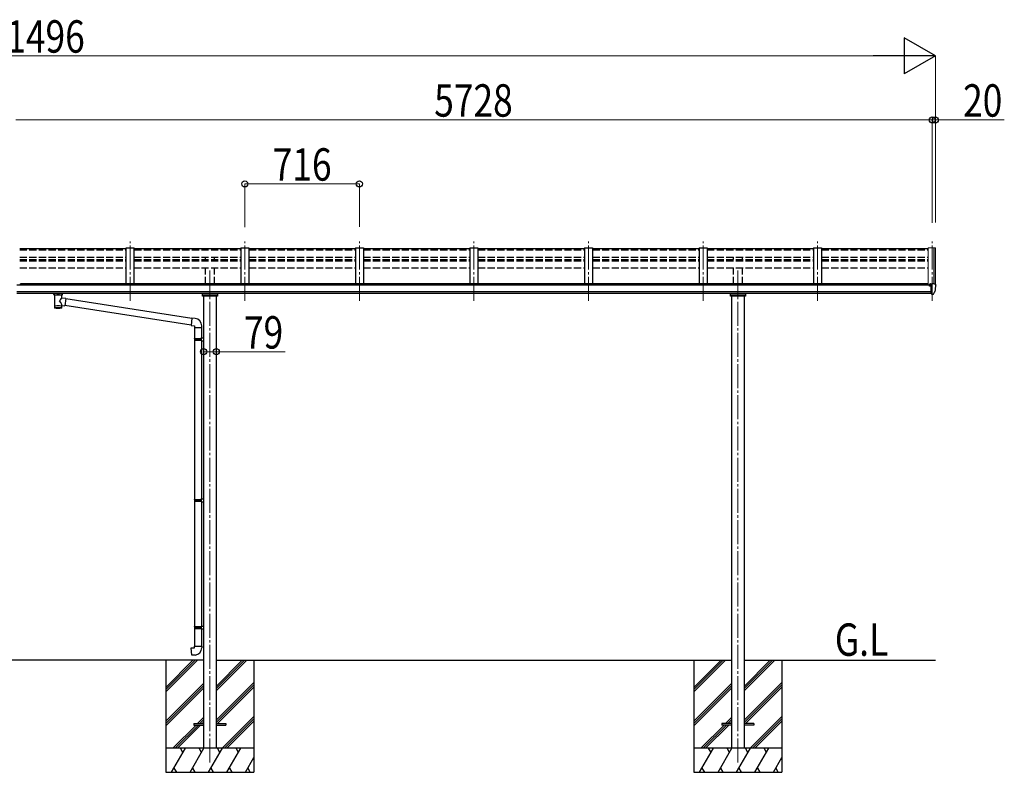
# Model space of a CAD drawing. Units: millimetres. Extents: x 0 to 37845, y 0 to 26730.
# Drawn here: x 17123 to 23277, y 6003 to 10707 of the extents above; entities that cross this region are included whole.
import ezdxf

# ---------------------------------------------------------------- set-up
doc = ezdxf.new("R2010")
doc.units = ezdxf.units.MM
doc.linetypes.add('YCENTER_1', pattern=[13, 10, -1, 1, -1])
doc.linetypes.add('YHIDDEN_1', pattern=[4, 3, -1])
for name, color, linetype, lineweight in [('USER1', 3, 'Continuous', 13), ('YKK_12', 2, 'Continuous', 13), ('YKK_13', 4, 'Continuous', 30), ('YKK_A1', 4, 'Continuous', 30), ('YKK_D', 6, 'Continuous', 13)]:
    doc.layers.add(name, color=color, linetype=linetype, lineweight=lineweight)
doc.styles.add('text-b', font='extslim2.shx', dxfattribs={"width": 0.8, "bigfont": 'extfont2.shx'})

msp = doc.modelspace()

# ---------------------------------------------------------------- linework, layer by layer
at = {"layer": 'YKK_12', "linetype": 'YCENTER_1', "ltscale": 15}
for p, q in [((17814.1, 8949.7), (17814.1, 9320.5)), ((18530.1, 8949.7), (18530.1, 9320.5)), ((19246.1, 8949.7), (19246.1, 9320.5)), ((19962.1, 8949.7), (19962.1, 9320.5)), ((20678.1, 8949.7), (20678.1, 9320.5)), ((21394.1, 8949.7), (21394.1, 9320.5)), ((22110.1, 8949.7), (22110.1, 9320.5)), ((22826.1, 8949.7), (22826.1, 9320.5)), ((18312.1, 9139), (18312.1, 6050.1)), ((21612.1, 9139), (21612.1, 6050.1))]:
    msp.add_line(p, q, dxfattribs=at)
at = {"layer": 'YKK_13'}
for p, q in [((17789.1, 9274.6), (17123.1, 9274.6)), ((18505.1, 9274.6), (17839.1, 9274.6)), ((19221.1, 9274.6), (18555.1, 9274.6)), ((19937.1, 9274.6), (19271.1, 9274.6)), ((20653.1, 9274.6), (19987.1, 9274.6)), ((21369.1, 9274.6), (20703.1, 9274.6)), ((22085.1, 9274.6), (21419.1, 9274.6)), ((22801.1, 9274.6), (22135.1, 9274.6)), ((22809.6, 9052.7), (22809.6, 9048.3)), ((22824.6, 9053.8), (22810.6, 9053.8)), ((22814.2, 9055.9), (22814.1, 9055.8)), ((22814.1, 9055.8), (22814.1, 9055.8)), ((22814.1, 9055.8), (22814.1, 9055.7)), ((22814.1, 9053.8), (22814.1, 9055.7)), ((22814.3, 9056), (22814.2, 9055.9)), ((22814.4, 9056), (22814.3, 9056)), ((22814.6, 9056.1), (22814.4, 9056)), ((22814.7, 9056.1), (22814.6, 9056.1)), ((22814.9, 9056.1), (22814.7, 9056.1)), ((22814.9, 9056.1), (22824.6, 9056.8)), ((22819.6, 8993.2), (22819.6, 9051.4)), ((22819.6, 9051.4), (22824.6, 9051.4)), ((22819.6, 9048.8), (22826.1, 9049.2)), ((22824.6, 9057.6), (22826.1, 9057.6)), ((22824.6, 9057.6), (22824.6, 9051.4)), ((22826.1, 8990), (22826.1, 9058.5)), ((22826.1, 9058.5), (22838.1, 9058.5)), ((22838.1, 9058.5), (22840.4, 9058.4)), ((22841.2, 9058), (22845.2, 9052.2)), ((22848.1, 9049.2), (22848.1, 9048.5)), ((17336.1, 8989.1), (17336.1, 8995.3)), ((17336.1, 8989.4), (17336.3, 8990.4)), ((17336.1, 8989.1), (17336.1, 8989.4)), ((17336.1, 8989.2), (17336.1, 8988.8)), ((17336.1, 8988.8), (17336.3, 8987.9)), ((17336.3, 8990.4), (17336.9, 8991.3)), ((17336.3, 8987.9), (17336.9, 8987)), ((17336.9, 8991.3), (17337.7, 8992.1)), ((17336.9, 8987), (17337.7, 8986.2)), ((17337.7, 8992.1), (17338.8, 8992.9)), ((17337.7, 8986.2), (17338.8, 8985.4)), ((17338.8, 8992.9), (17340.2, 8993.6)), ((17338.8, 8985.4), (17340.2, 8984.6)), ((17340.2, 8984.6), (17340.2, 8904.4)), ((17386, 8993.6), (17386.2, 8993.5)), ((17386, 8984.7), (17386.2, 8984.8)), ((17386, 8967.1), (17386, 8984.7)), ((17386.2, 8993.5), (17387.6, 8992.8)), ((17386.2, 8984.8), (17387.6, 8985.5)), ((17387.6, 8992.8), (17388.7, 8992)), ((17387.6, 8985.5), (17388.7, 8986.3)), ((17388.7, 8992), (17389.4, 8991.1)), ((17388.7, 8986.3), (17389.4, 8987.2)), ((17389.4, 8991.1), (17389.9, 8990.2)), ((17389.4, 8987.2), (17389.9, 8988.1)), ((17389.9, 8990.2), (17390.1, 8989.3)), ((17389.9, 8988.1), (17390.1, 8989)), ((17390.1, 8989.1), (17390.1, 8995.3)), ((22809.6, 9043.6), (22809.1, 9043.6)), ((22809.6, 9045.2), (22809.6, 9043.6)), ((22814.3, 9043.6), (22809.6, 9043.6)), ((22814.3, 9044.8), (22814.3, 9043.6)), ((22814.6, 9043.6), (22814.3, 9043.6)), ((22815.1, 9043.6), (22814.6, 9043.6)), ((22822.9, 9004.3), (22819.6, 9004.8)), ((22819.6, 8993.2), (22825.1, 8993.2)), ((22826.1, 9003.9), (22822.9, 9004.3)), ((22825.6, 8992.2), (22825.1, 8993.2)), ((22826.1, 8992.2), (22825.6, 8992.2)), ((22827.6, 8990.1), (22826.1, 8990)), ((22827.6, 8990.1), (22831.3, 8990.3)), ((22833.7, 8991.8), (22843.5, 9007.2)), ((17411.2, 8963.2), (17386, 8967.1)), ((17411.2, 8963.2), (17404.2, 8917.9)), ((18198.5, 8839), (17410.9, 8961.2)), ((17386, 8904.4), (17386, 8921)), ((17386, 8920.7), (17404.2, 8917.9)), ((18194.8, 8797), (17404.5, 8919.6)), ((18198.7, 8840.8), (18194.7, 8795)), ((18219.5, 8839), (18198.7, 8840.8)), ((18194.7, 8795), (18214.6, 8793.3)), ((18214.6, 8793.3), (18214.6, 8783.3)), ((18214.6, 8783.3), (18260.6, 8783.3)), ((18216.6, 8783.3), (18216.6, 8714.8)), ((18258.6, 8783.3), (18258.6, 8717.4)), ((18260.6, 8783.3), (18260.6, 8794.2)), ((18214.6, 8712.8), (18215.6, 8714.8)), ((18214.6, 8712.8), (18258.6, 8712.8)), ((18214.6, 8712.8), (18214.6, 8704.8)), ((18214.6, 8704.8), (18258.6, 8704.8)), ((18214.6, 8704.8), (18215.6, 8702.8)), ((18215.6, 8714.8), (18258.6, 8714.8)), ((18215.6, 8702.8), (18258.6, 8702.8)), ((18216.6, 8702.8), (18216.6, 7708.5)), ((18254.1, 8712.8), (18253.7, 8714.8)), ((18254.1, 8704.8), (18253.7, 8702.8)), ((18254.1, 8712.8), (18254.1, 8704.8)), ((18256.6, 8717.3), (18272.6, 8717.8)), ((18256.6, 8715.3), (18256.6, 8717.3)), ((18256.6, 8715.3), (18258.6, 8715.3)), ((18256.6, 8702.3), (18258.6, 8702.3)), ((18256.6, 8700.3), (18256.6, 8702.3)), ((18256.6, 8700.3), (18272.6, 8699.8)), ((18258.6, 8702.3), (18258.6, 8715.3)), ((18258.6, 8700.2), (18258.6, 7711.1)), ((18272.6, 8717.8), (18272.6, 8699.8)), ((18214.6, 7706.5), (18215.6, 7708.5)), ((18214.6, 7706.5), (18258.6, 7706.5)), ((18214.6, 7706.5), (18214.6, 7698.5)), ((18214.6, 7698.5), (18258.6, 7698.5)), ((18214.6, 7698.5), (18215.6, 7696.5)), ((18215.6, 7708.5), (18258.6, 7708.5)), ((18215.6, 7696.5), (18258.6, 7696.5)), ((18216.6, 7696.5), (18216.6, 6913.5)), ((18254.1, 7706.5), (18253.7, 7708.5)), ((18254.1, 7698.5), (18253.7, 7696.5)), ((18254.1, 7706.5), (18254.1, 7698.5)), ((18256.6, 7711), (18272.6, 7711.5)), ((18256.6, 7709), (18256.6, 7711)), ((18256.6, 7709), (18258.6, 7709)), ((18256.6, 7696), (18258.6, 7696)), ((18256.6, 7694), (18256.6, 7696)), ((18256.6, 7694), (18272.6, 7693.5)), ((18258.6, 7696), (18258.6, 7709)), ((18258.6, 7693.9), (18258.6, 6916)), ((18272.6, 7711.5), (18272.6, 7693.5)), ((18214.6, 6911.5), (18215.6, 6913.5)), ((18214.6, 6911.5), (18258.6, 6911.5)), ((18214.6, 6911.5), (18214.6, 6903.5)), ((18214.6, 6903.5), (18258.6, 6903.5)), ((18214.6, 6903.5), (18215.6, 6901.5)), ((18215.6, 6913.5), (18258.6, 6913.5)), ((18215.6, 6901.5), (18258.6, 6901.5)), ((18216.6, 6901.5), (18216.6, 6791.5)), ((18254.1, 6911.5), (18253.7, 6913.5)), ((18254.1, 6903.5), (18253.7, 6901.5)), ((18254.1, 6911.5), (18254.1, 6903.5)), ((18256.6, 6916), (18272.6, 6916.4)), ((18256.6, 6914), (18256.6, 6916)), ((18256.6, 6914), (18258.6, 6914)), ((18256.6, 6901), (18258.6, 6901)), ((18256.6, 6899), (18256.6, 6901)), ((18256.6, 6899), (18272.6, 6898.5)), ((18258.6, 6901), (18258.6, 6914)), ((18258.6, 6898.9), (18258.6, 6791.5)), ((18272.6, 6916.4), (18272.6, 6898.5)), ((18194.7, 6779.7), (18214.6, 6781.5)), ((18198.7, 6733.9), (18194.7, 6779.7)), ((18214.6, 6791.5), (18260.6, 6791.5)), ((18214.6, 6781.5), (18214.6, 6791.5)), ((18260.6, 6791.5), (18260.6, 6780.5)), ((18219.5, 6735.7), (18198.7, 6733.9)), ((18212.1, 6307), (18212.1, 6298)), ((18212.1, 6307), (18272.6, 6307)), ((18212.1, 6298), (18272.6, 6298)), ((18351.6, 6307), (18412.1, 6307)), ((18351.6, 6298), (18412.1, 6298)), ((18412.1, 6307), (18412.1, 6298)), ((21512.1, 6307), (21512.1, 6298)), ((21572.6, 6307), (21512.1, 6307)), ((21572.6, 6298), (21512.1, 6298)), ((21712.1, 6307), (21651.6, 6307)), ((21712.1, 6298), (21651.6, 6298)), ((21712.1, 6307), (21712.1, 6298))]:
    msp.add_line(p, q, dxfattribs=at)
at = {"layer": 'YKK_13', "ltscale": 0.5}
for p, q in [((18265.6, 8978.6), (18265.6, 8995.2)), ((18268.6, 8987.9), (18355.6, 8987.9)), ((18358.6, 8995.2), (18358.6, 8978.6)), ((21565.6, 8978.6), (21565.6, 8995.2)), ((21568.6, 8987.9), (21655.6, 8987.9)), ((21658.6, 8995.2), (21658.6, 8978.6)), ((18358.6, 8978.6), (18265.6, 8978.6)), ((21658.6, 8978.6), (21565.6, 8978.6))]:
    msp.add_line(p, q, dxfattribs=at)
at = {"layer": 'YKK_13'}
for centre, radius, start, end in [((22812.1, 9043.6), 2.5, 28.35764, 180), ((22840.4, 9057.4), 1, 35, 86.5), ((22655.6, 9048.5), 192.5, 347.8767, 359.9992), ((22845.1, 9049.2), 3, 0, 87), ((17353.2, 8943.9), 51.4, 92.46126, 104.61963), ((17373, 8943.9), 51.4, 75.38037, 87.53874), ((22812.1, 9043.6), 2.5, 0, 28.35764), ((22831.1, 8993.3), 3, 273.5, 330), ((22840.9, 9008.7), 3, 330, 348.16652), ((18215.6, 8794.2), 45, 0, 85), ((18215.6, 6780.5), 45, 275, 0)]:
    msp.add_arc(centre, radius, start, end, dxfattribs=at)
for centre, major_axis, ratio, start_param, end_param in [((22810.6, 9052.7), (0.02, 1.1), 0.906239, 0.020639, 1.591436), ((17363.1, 8985.1), (-22.9, -0.4), 0.072511, 4.711586, 6.282382), ((17363.1, 8983.5), (-22.9, -0.4), 0.072511, 4.711586, 6.282382), ((17363.1, 8985.1), (22.9, -0.4), 0.07247, 0.000809, 1.571605), ((17363.1, 8983.5), (22.9, -0.4), 0.07247, 0.000809, 1.571605), ((17374.1, 8989.1), (16, 0), 0.361356, 6.263698, 6.283185), ((17365.6, 8944.9), (20.3, 22.2), 0.045535, 4.975651, 6.24419), ((17363.1, 8947.5), (-22.8, 26.6), 0.234429, 3.156333, 4.597638), ((17363.1, 8904.4), (22.9, 0), 0.101955, 6.282972, 9.424821)]:
    msp.add_ellipse(centre, major_axis=major_axis, ratio=ratio, start_param=start_param, end_param=end_param, dxfattribs=at)
at = {"layer": 'YKK_13', "extrusion": (0, 0, -1)}
for centre, major_axis, ratio, start_param, end_param in [((17374.1, 8989.1), (16, 0), 0.361356, 6.263698, 6.283185), ((17363.1, 8916.8), (22.9, 0), 0.122865, 3.141593, 6.283185), ((17363.1, 8904.4), (22.9, 0), 0.101955, 6.282972, 9.424821)]:
    msp.add_ellipse(centre, major_axis=major_axis, ratio=ratio, start_param=start_param, end_param=end_param, dxfattribs=at)
at = {"layer": 'YKK_A1', "linetype": 'YHIDDEN_1', "ltscale": 15}
for p, q in [((17123.1, 9267.8), (17789.1, 9267.8)), ((17839.1, 9267.8), (18505.1, 9267.8)), ((18555.1, 9267.8), (19221.1, 9267.8)), ((19271.1, 9267.8), (19937.1, 9267.8)), ((19987.1, 9267.8), (20653.1, 9267.8)), ((20703.1, 9267.8), (21369.1, 9267.8)), ((21419.1, 9267.8), (22085.1, 9267.8)), ((22135.1, 9267.8), (22801.1, 9267.8)), ((17123.1, 9222.8), (17789.1, 9222.8)), ((17123.1, 9207.9), (17789.1, 9207.9)), ((17123.1, 9199.5), (17789.1, 9199.5)), ((17839.1, 9222.8), (18505.1, 9222.8)), ((17839.1, 9207.9), (18505.1, 9207.9)), ((17839.1, 9199.5), (18505.1, 9199.5)), ((18284.6, 9207.9), (18284.6, 9222.8)), ((18339.6, 9207.9), (18339.6, 9222.8)), ((18555.1, 9222.8), (19221.1, 9222.8)), ((18555.1, 9207.9), (19221.1, 9207.9)), ((18555.1, 9199.5), (19221.1, 9199.5)), ((19271.1, 9222.8), (19937.1, 9222.8)), ((19271.1, 9207.9), (19937.1, 9207.9)), ((19271.1, 9199.5), (19937.1, 9199.5)), ((19987.1, 9222.8), (20653.1, 9222.8)), ((19987.1, 9207.9), (20653.1, 9207.9)), ((19987.1, 9199.5), (20653.1, 9199.5)), ((20703.1, 9222.8), (21369.1, 9222.8)), ((20703.1, 9207.9), (21369.1, 9207.9)), ((20703.1, 9199.5), (21369.1, 9199.5)), ((21419.1, 9222.8), (22085.1, 9222.8)), ((21419.1, 9207.9), (22085.1, 9207.9)), ((21419.1, 9199.5), (22085.1, 9199.5)), ((21584.6, 9207.9), (21584.6, 9222.8)), ((21639.6, 9207.9), (21639.6, 9222.8)), ((22135.1, 9222.8), (22801.1, 9222.8)), ((22135.1, 9207.9), (22801.1, 9207.9)), ((22135.1, 9199.5), (22801.1, 9199.5)), ((17123.1, 9155.5), (17789.1, 9155.5)), ((17839.1, 9155.5), (18505.1, 9155.5)), ((18284.6, 9055.1), (18284.6, 9155.5)), ((18339.6, 9055.1), (18339.6, 9155.5)), ((18555.1, 9155.5), (19221.1, 9155.5)), ((19271.1, 9155.5), (19937.1, 9155.5)), ((19987.1, 9155.5), (20653.1, 9155.5)), ((20703.1, 9155.5), (21369.1, 9155.5)), ((21419.1, 9155.5), (22085.1, 9155.5)), ((21584.6, 9055.1), (21584.6, 9155.5)), ((21639.6, 9055.1), (21639.6, 9155.5)), ((22135.1, 9155.5), (22801.1, 9155.5))]:
    msp.add_line(p, q, dxfattribs=at)
at = {"layer": 'YKK_A1', "ltscale": 0.5}
for p, q in [((17789.1, 9055.1), (17789.1, 9280.8)), ((17789.1, 9280.8), (17839.1, 9280.8)), ((17839.1, 9055.1), (17839.1, 9280.8)), ((18505.1, 9280.8), (18505.1, 9055.1)), ((18505.1, 9280.8), (18555.1, 9280.8)), ((18555.1, 9280.8), (18555.1, 9055.1)), ((19221.1, 9280.8), (19221.1, 9055.1)), ((19221.1, 9280.8), (19271.1, 9280.8)), ((19271.1, 9280.8), (19271.1, 9055.1)), ((19937.1, 9280.8), (19937.1, 9055.1)), ((19937.1, 9280.8), (19987.1, 9280.8)), ((19987.1, 9280.8), (19987.1, 9055.1)), ((20653.1, 9280.8), (20653.1, 9055.1)), ((20653.1, 9280.8), (20703.1, 9280.8)), ((20703.1, 9280.8), (20703.1, 9055.1)), ((21369.1, 9280.8), (21369.1, 9055.1)), ((21369.1, 9280.8), (21419.1, 9280.8)), ((21419.1, 9280.8), (21419.1, 9055.1)), ((22085.1, 9280.8), (22085.1, 9055.1)), ((22085.1, 9280.8), (22135.1, 9280.8)), ((22135.1, 9280.8), (22135.1, 9055.1)), ((18037.1, 6533.5), (18206.1, 6702.5)), ((18037.1, 6519.4), (18220.2, 6702.5)), ((18037.1, 6505.2), (18234.4, 6702.5)), ((18351.6, 6511.4), (18542.7, 6702.5)), ((18351.6, 6525.5), (18528.6, 6702.5)), ((18351.6, 6539.7), (18514.4, 6702.5)), ((21337.1, 6533.5), (21506.1, 6702.5)), ((21337.1, 6519.4), (21520.2, 6702.5)), ((21337.1, 6505.2), (21534.4, 6702.5)), ((21651.6, 6511.4), (21842.7, 6702.5)), ((21651.6, 6525.5), (21828.6, 6702.5)), ((21651.6, 6539.7), (21814.4, 6702.5)), ((18037.1, 6321.4), (18272.6, 6556.9)), ((18037.1, 6307.2), (18272.6, 6542.7)), ((18037.1, 6293.1), (18272.6, 6528.6)), ((18351.6, 6327.5), (18587.1, 6563)), ((18351.6, 6313.4), (18587.1, 6548.9)), ((18359.3, 6307), (18587.1, 6534.7)), ((21337.1, 6321.4), (21572.6, 6556.9)), ((21337.1, 6307.2), (21572.6, 6542.7)), ((21337.1, 6293.1), (21572.6, 6528.6)), ((21651.6, 6327.5), (21887.1, 6563)), ((21651.6, 6313.4), (21887.1, 6548.9)), ((21659.3, 6307), (21887.1, 6534.7)), ((18234.8, 6307), (18272.6, 6344.8)), ((18388.7, 6152.5), (18587.1, 6350.9)), ((21534.8, 6307), (21572.6, 6344.8)), ((21688.7, 6152.5), (21887.1, 6350.9)), ((18080.3, 6152.5), (18225.8, 6298)), ((18094.5, 6152.5), (18240, 6298)), ((18108.6, 6152.5), (18254.1, 6298)), ((18249, 6307), (18272.6, 6330.6)), ((18263.1, 6307), (18272.6, 6316.5)), ((18402.8, 6152.5), (18587.1, 6336.7)), ((18417, 6152.5), (18587.1, 6322.6)), ((21380.3, 6152.5), (21525.8, 6298)), ((21394.5, 6152.5), (21540, 6298)), ((21408.6, 6152.5), (21554.1, 6298)), ((21549, 6307), (21572.6, 6330.6)), ((21563.1, 6307), (21572.6, 6316.5)), ((21702.8, 6152.5), (21887.1, 6336.7)), ((21717, 6152.5), (21887.1, 6322.6)), ((18587.1, 6152.5), (18037.1, 6152.5)), ((18072.1, 6002.5), (18158.7, 6152.5)), ((18143.7, 6126.5), (18128.7, 6152.5)), ((18187.6, 6002.5), (18274.2, 6152.5)), ((18259.2, 6126.5), (18244.2, 6152.5)), ((18303, 6002.5), (18389.6, 6152.5)), ((18374.6, 6126.5), (18359.6, 6152.5)), ((18418.5, 6002.5), (18505.1, 6152.5)), ((18490.1, 6126.5), (18475.1, 6152.5)), ((18534, 6002.5), (18587.1, 6094.5)), ((21887.1, 6152.5), (21337.1, 6152.5)), ((21372.1, 6002.5), (21458.7, 6152.5)), ((21443.7, 6126.5), (21428.7, 6152.5)), ((21487.6, 6002.5), (21574.2, 6152.5)), ((21559.2, 6126.5), (21544.2, 6152.5)), ((21603, 6002.5), (21689.6, 6152.5)), ((21674.6, 6126.5), (21659.6, 6152.5)), ((21718.5, 6002.5), (21805.1, 6152.5)), ((21790.1, 6126.5), (21775.1, 6152.5)), ((21834, 6002.5), (21887.1, 6094.5)), ((18037.1, 6002.5), (18587.1, 6002.5)), ((18087.1, 6028.5), (18102.1, 6002.5)), ((18202.6, 6028.5), (18217.6, 6002.5)), ((18318, 6028.5), (18333, 6002.5)), ((18433.5, 6028.5), (18448.5, 6002.5)), ((18549, 6028.5), (18562.1, 6005.8)), ((21337.1, 6002.5), (21887.1, 6002.5)), ((21387.1, 6028.5), (21402.1, 6002.5)), ((21502.6, 6028.5), (21517.6, 6002.5)), ((21618, 6028.5), (21633, 6002.5)), ((21733.5, 6028.5), (21748.5, 6002.5)), ((21849, 6028.5), (21862.1, 6005.8))]:
    msp.add_line(p, q, dxfattribs=at)
at = {"layer": 'YKK_A1', "lineweight": 13, "ltscale": 0.5}
for p, q in [((22801.1, 9280.8), (22801.1, 9048.3)), ((22836.4, 9280.8), (22801.1, 9280.8)), ((22836.4, 9058.5), (22836.4, 9280.8)), ((22837, 9280.6), (22836.4, 9279)), ((22845.1, 9280.4), (22837.3, 9280.8)), ((22846.1, 9279.5), (22846.1, 9052))]:
    msp.add_line(p, q, dxfattribs=at)
at = {"layer": 'YKK_A1'}
for p, q in [((22837.1, 9280.8), (22837.1, 9058.5)), ((17838.6, 9205.1), (17839.1, 9205.1)), ((22819.6, 9048.3), (17104.6, 9048.3)), ((17128.1, 9048.3), (17128.1, 9055.1)), ((22796.1, 9055.1), (17128.1, 9055.1)), ((22796.1, 9048.3), (22796.1, 9055.1)), ((17104.6, 9007.1), (22819.6, 9007.1)), ((22819.6, 8995.3), (17104.6, 8995.3)), ((18272.6, 8978.6), (18272.6, 6152.5)), ((18351.6, 8978.6), (18351.6, 6152.5)), ((21572.6, 8978.6), (21572.6, 6152.5)), ((21651.6, 8978.6), (21651.6, 6152.5)), ((18272.6, 6702.5), (15923.6, 6702.5)), ((18037.1, 6702.5), (18037.1, 6002.5)), ((18351.6, 6702.5), (21572.6, 6702.5)), ((18587.1, 6702.5), (18587.1, 6002.5)), ((21337.1, 6702.5), (21337.1, 6002.5)), ((21651.6, 6702.5), (22846.1, 6702.5)), ((21887.1, 6702.5), (21887.1, 6002.5))]:
    msp.add_line(p, q, dxfattribs=at)
msp.add_circle((22812.1, 9043.6), 3, dxfattribs=at)
at = {"layer": 'YKK_A1', "lineweight": 13, "ltscale": 0.5}
for centre, radius, start, end in [((22837.3, 9280.5), 0.3, 86.98858, 159), ((22845.1, 9279.4), 1, 6.67014, 87)]:
    msp.add_arc(centre, radius, start, end, dxfattribs=at)
at = {"layer": 'YKK_D', "lineweight": -2}
for p, q in [((22846.1, 10480.8), (22651.2, 10593.3)), ((22651.2, 10593.3), (22651.2, 10368.3)), ((22846.1, 10480.8), (22456.4, 10480.8)), ((22846.1, 10480.8), (22651.2, 10368.3))]:
    msp.add_line(p, q, dxfattribs=at)
at = {"layer": 'YKK_D'}
for p, q in [((11575.1, 10480.8), (22621.1, 10480.8)), ((22846.1, 9438.5), (22846.1, 10481.8)), ((17098.1, 10080.8), (22826.1, 10080.8)), ((22826.1, 10080.8), (22749.6, 10080.8)), ((22826.1, 9437.5), (22826.1, 10081.8)), ((22826.1, 9437.5), (22826.1, 10081.8)), ((22826.1, 10080.8), (22846.1, 10080.8)), ((22846.1, 9439.5), (22846.1, 10081.8)), ((22846.1, 10080.8), (23276.7, 10080.8)), ((18530.1, 9409.9), (18530.1, 9681.8)), ((18530.1, 9680.8), (19246.1, 9680.8)), ((19246.1, 9412.8), (19246.1, 9681.8)), ((18272.6, 8631.1), (18351.6, 8631.1)), ((18351.6, 8631.1), (18782.2, 8631.1))]:
    msp.add_line(p, q, dxfattribs=at)
at = {"layer": 'YKK_D', "linetype": 'ByBlock', "lineweight": -2}
for centre in [(22826.1, 10080.8), (22826.1, 10080.8), (22846.1, 10080.8), (18530.1, 9680.8), (19246.1, 9680.8), (18272.6, 8631.1), (18351.6, 8631.1)]:
    msp.add_circle(centre, 19.1, dxfattribs=at)

# ---------------------------------------------------------------- texts
at = {"layer": 'USER1', "style": 'text-b', "width": 0.8}
msp.add_text('G.L', height=202.5, dxfattribs=at).set_placement((22217.6, 6730.6))
at = {"layer": 'YKK_D', "style": 'text-b', "width": 0.8}
for s, p in [('Lt=11496', (16590.5, 10500.8)), ('5728', (19713.7, 10100.8)), ('20', (23019.1, 10100.8)), ('716', (18704.5, 9700.8)), ('79', (18524.6, 8651.1))]:
    msp.add_text(s, height=202.5, dxfattribs=at).set_placement(p)

doc.saveas('drawing.dxf')
